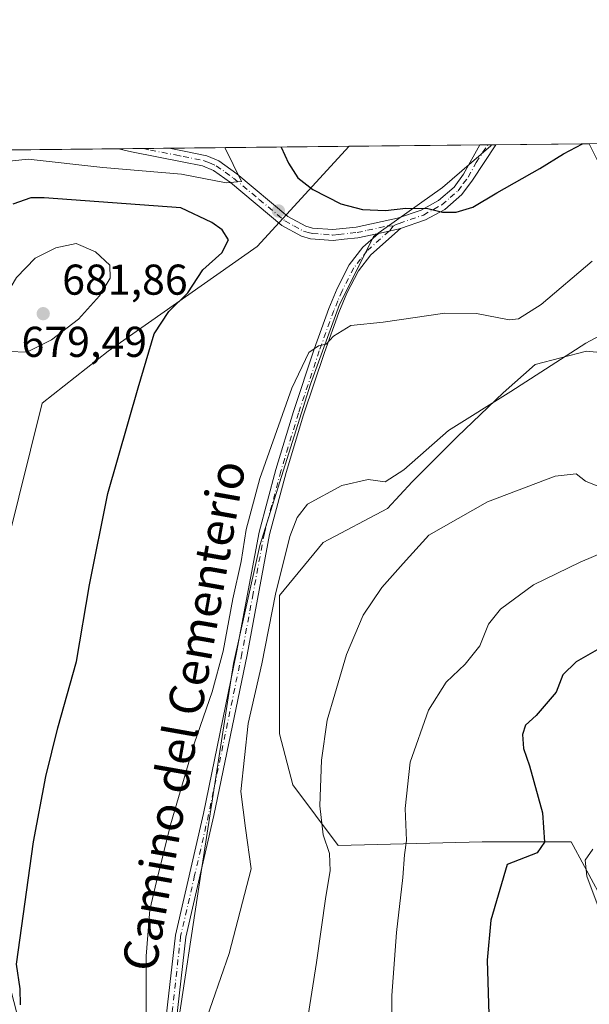
# Model space of a CAD drawing. Units: metres. Extents: x 573484 to 576938, y 4714941 to 4717291.
# Drawn here: x 574110 to 574242, y 4717062 to 4717291 of the extents above; entities that cross this region are included whole.
import ezdxf
from ezdxf.enums import TextEntityAlignment as Align

# ---------------------------------------------------------------- set-up
doc = ezdxf.new("R2010")
doc.units = ezdxf.units.M
doc.header["$MEASUREMENT"] = 0
doc.linetypes.add('DGN Style 4', pattern=[2.6384748266838614, 1.318413404963828, -0.6592067024819142, 0.001648016756204785, -0.6592067024819142])
for name, color, linetype, lineweight in [('Camino Cxs', 7, 'Continuous', 0), ('Camino eje', 30, 'DGN Style 4', 13), ('Comarca CxS', 21, 'Continuous', 0), ('Comunidad Autónoma CxS', 142, 'Continuous', 0), ('Cultivos herbáceos CxS', 92, 'Continuous', 0), ('Cultivos leñosos CxS', 92, 'Continuous', 0), ('Curva de nivel maestra', 30, 'Continuous', 30), ('Curva de nivel normal', 30, 'Continuous', 0), ('Matorral CxS', 135, 'Continuous', 0), ('Municipio', 91, 'Continuous', 13), ('Municipio CxS', 4, 'Continuous', 0), ('Pista no pavimentada Cxs', 111, 'Continuous', 0), ('Pista no pavimentada eje', 91, 'DGN Style 4', 0), ('Prado CxS', 92, 'Continuous', 0), ('Provincia CxS', 1, 'Continuous', 0), ('Punto de cota en terreno', 7, 'Continuous', 0), ('Rótulo de punto de cota en terreno', 7, 'Continuous', 0), ('Texto cartográfico', 7, 'Continuous', 0)]:
    doc.layers.add(name, color=color, linetype=linetype, lineweight=lineweight)
doc.styles.add('Style-Arial', font='txt')

# ---------------------------------------------------------------- blocks, each defined once
blk = doc.blocks.new('*U17')
at = {"layer": 'Cultivos herbáceos CxS', "color": 92, "linetype": 'Continuous', "lineweight": 0}
for points in [[(574249.1407000005, 4717213.4759, 664.0256999999983), (574241.2219000002, 4717214.295100001, 665.1769999999962), (574229.3339000001, 4717211.213099999, 666.719299999997), (574221.8488999996, 4717204.608899999, 666.249800000005), (574211.2817000002, 4717194.4823, 664.8993000000046), (574200.7148000002, 4717183.915300001, 664.1836999999941), (574194.9907000001, 4717177.751300001, 663.4744999999966), (574180.0204999996, 4717169.826099999, 664.0947000000015), (574169.8936999999, 4717157.4981, 665.6275000000023), (574169.8935000002, 4717148.692100001, 664.6370000000024), (574169.8932999996, 4717138.565500001, 663.8810999999987), (574169.8931, 4717125.3565, 662.9293000000034), (574172.9748999998, 4717113.468499999, 662.1037000000069), (574183.5415000003, 4717099.379100001, 659.2663999999932), (574217.0037000002, 4717100.259099999, 652.008799999996), (574237.6573000001, 4717100.2589, 646.8833000000013), (574238.0998999998, 4717099.398499999, 646.8310000000056), (574271.5953000002, 4717037.3663, 642.3099999999977)], [(574054.7301000003, 4716942.0975, 666.3567000000039), (574041.3657000001, 4716954.317100001, 667.3831000000064), (574037.5625, 4716984.031500001, 674.4619999999995), (574044.6376999998, 4716997.0461, 677.3414000000049), (574060.5689000003, 4717011.0725, 680.5809000000008), (574079.3331000004, 4717018.2269, 679.9051999999938), (574083.3702999996, 4717027.9331, 680.8472000000038), (574092.5033, 4717033.272100001, 680.0810999999958), (574098.9631000003, 4717037.0485, 678.7580000000017), (574116.2824999997, 4717031.240700001, 674.5197999999946), (574107.1338999998, 4717067.084100001, 675.547900000005), (574092.1667, 4717105.2213, 679.9318000000058), (574095.8967000004, 4717137.162500001, 681.287599999996), (574106.6052000001, 4717169.4005, 680.3334999999934), (574114.7487000005, 4717202.1657, 678.9593000000023), (574130.1259000005, 4717214.261700001, 676.9814000000042), (574164.6863000002, 4717238.615300001, 673.4069000000018), (574186.0735999999, 4717261.9025, 678.975099999996), (574241.8790999996, 4717262.507099999, 675.4373999999953)]]:
    blk.add_polyline3d(points, dxfattribs=at)
blk = doc.blocks.new('*U20')
at = {"layer": 'Matorral CxS', "color": 135, "linetype": 'Continuous', "lineweight": 0}
blk.add_polyline3d([(573969.3448999999, 4717196.858899999, 652.8545000000013), (573988.9090999998, 4717208.594699999, 654.2133000000031), (574008.4731000002, 4717211.203299999, 656.4244999999937), (574009.9307000004, 4717217.034, 655.5957999999955), (574041.6832999997, 4717227.0897, 659.2195000000065), (574073.9282000001, 4717243.212200001, 664.2387000000017), (574083.1410999997, 4717251.273499999, 665.915599999993), (574085.4442999996, 4717260.486300001, 664.8429999999935), (574085.4442999996, 4717260.8123, 664.7304000000004), (574186.0735999999, 4717261.9025, 678.975099999996), (574164.6863000002, 4717238.615300001, 673.4069000000018), (574130.1259000005, 4717214.261700001, 676.9814000000042), (574114.7487000005, 4717202.1657, 678.9593000000023), (574106.6052000001, 4717169.4005, 680.3334999999934), (574095.8967000004, 4717137.162500001, 681.287599999996), (574092.1667, 4717105.2213, 679.9318000000058), (574107.1338999998, 4717067.084100001, 675.547900000005), (574116.2824999997, 4717031.240700001, 674.5197999999946)], dxfattribs=at)
blk = doc.blocks.new('5PATER')
at = {"layer": 'Prado CxS', "linetype": 'Continuous', "lineweight": 0}
h = blk.add_hatch(color=51, dxfattribs=at)
edge = h.paths.add_edge_path()
edge.add_ellipse((0, 0), major_axis=(-0.1095731443231308, -0.1110710700762829), ratio=0.9994222409660322, start_angle=0, end_angle=360)
blk = doc.blocks.new('*U26')
at = {"layer": 'Pista no pavimentada Cxs', "color": 111, "linetype": 'Continuous', "lineweight": 0}
blk.add_polyline3d([(574198.0201000003, 4717242.790100001, 673.986699999994), (574195.3909, 4717242.2083, 673.6946999999927), (574192.9001000002, 4717241.6601, 673.4758000000002), (574188.1300999997, 4717240.620100001, 673.142200000002), (574184.9600999998, 4717240.290100001, 672.9924000000028), (574182.3400999998, 4717240.0101, 672.8772000000026), (574177.1300999997, 4717240.420100001, 672.6085000000021), (574175.0401, 4717240.9901, 672.491200000004), (574170.4501, 4717243.530099999, 672.3101000000024), (574158.4801000003, 4717253.4901, 670.4499000000069), (574154.5601000004, 4717256.290100001, 669.8937000000005), (574152.0201000003, 4717257.360099999, 669.1921000000002), (574147.2801000001, 4717258.3301, 668.8101000000024), (574135.5401, 4717260.590100001, 667.3625999999931), (574132.5317000002, 4717261.3224, 666.7464999999938), (574144.2714000001, 4717261.4496, 668.1000000000058), (574147.7701000003, 4717260.780099999, 668.5326999999961), (574153.0248999996, 4717259.652899999, 669.2918000000063), (574155.7901, 4717258.4901, 669.9038), (574160.0100999996, 4717255.470100001, 670.8491000000067), (574171.8701, 4717245.610099999, 672.5017999999982), (574175.9901000002, 4717243.3201, 672.7470999999932), (574177.5601000004, 4717242.890100001, 672.8246999999974), (574182.3101000004, 4717242.530099999, 673.1353999999993), (574187.7301000003, 4717243.090100001, 673.5877000000038), (574197.3400999998, 4717245.200099999, 674.6356999999989), (574202.8101000004, 4717247.0701, 675.245299999995), (574206.8800999997, 4717249.3101, 675.7075000000041), (574210.4501, 4717252.440099999, 676.1649999999936), (574212.6700999998, 4717255.420100001, 676.5051999999996), (574216.4453999996, 4717262.2315, 677.4759000000049), (574220.1546, 4717262.271700001, 677.6772000000057), (574214.7500999998, 4717254.030099999, 676.4665999999997), (574212.3000999996, 4717250.7301, 676.0754000000015), (574208.3201000001, 4717247.2501, 675.3895000000048), (574203.8300999999, 4717244.780099999, 674.6935999999987)], close=True, dxfattribs=at)

msp = doc.modelspace()

# ---------------------------------------------------------------- linework, layer by layer
at = {"layer": 'Camino Cxs', "color": 7, "linetype": 'Continuous', "lineweight": 0, "extrusion": (0.2104550912973252, -0.9763086032343444, 0.05030075345000433), "elevation": -4484607.9207381, "flags": 128}
msp.add_lwpolyline([(1555325.85484844, 226539.4057796101), (1555328.405237888, 226539.6249570634), (1555331.097999965, 226539.9173271701)], dxfattribs=at)
at = {"layer": 'Camino Cxs', "color": 7, "linetype": 'Continuous', "lineweight": 0}
for points in [[(574198.0201000003, 4717242.790100001, 673.986699999994), (574191.1001000004, 4717236.710100001, 672.7130999999936), (574188.2200999996, 4717232.9801, 672.0581999999995), (574185.5701000001, 4717227.780099999, 671.3021000000008), (574183.7001, 4717223.290100001, 670.6852000000072), (574180.3300999999, 4717213.940099999, 669.5929999999935), (574175.5000999998, 4717199.4901, 668.5586999999941), (574171.4200999998, 4717186.0701, 667.6652000000031), (574167.6001000004, 4717171.700099999, 667.5573000000004), (574162.3901000004, 4717143.7301, 666.9670999999944), (574154.6501000002, 4717106.3201, 666.6659000000072), (574148.1700999998, 4717078.100099999, 666.9710999999952), (574143.2200999996, 4717034.450099999, 667.266300000003), (574141.1501000002, 4717001.270099999, 668.2716999999975), (574139.6401000004, 4716983.800100001, 669.0427999999956), (574138.8501000004, 4716973.270099999, 669.0062999999936), (574137.7500999998, 4716966.770099999, 668.9434000000037), (574135.8101000004, 4716962.370100001, 668.9116999999969), (574132.5000999998, 4716958.520099999, 668.7382999999973), (574123.9801000003, 4716950.220100001, 668.3295999999973), (574118.7600999996, 4716945.880100001, 667.9504000000015), (574109.8901000004, 4716940.190099999, 667.2133999999933)], [(574140.7301000003, 4717034.670100001, 668.1695999999939), (574145.7001, 4717078.530099999, 667.4759000000049), (574152.2100999998, 4717106.860099999, 667.1897999999928), (574159.9301000005, 4717144.210100001, 668.1628000000055), (574165.1601, 4717172.2501, 668.5509000000021), (574169.0201000003, 4717186.7601, 668.5334000000003), (574173.1201, 4717200.2501, 669.2590999999958), (574177.9700999996, 4717214.7501, 670.1149000000005), (574181.3701, 4717224.190099999, 671.0117000000029), (574183.2901, 4717228.8301, 671.5724000000046), (574186.0900999998, 4717234.3201, 672.2863000000071), (574189.2701000003, 4717238.420100001, 672.9091000000044), (574192.9001000002, 4717241.6601, 673.4758000000002), (574195.3909, 4717242.2083, 673.6946999999927), (574198.0201000003, 4717242.790100001, 673.986699999994), (574191.1001000004, 4717236.710100001, 672.7130999999936), (574188.2200999996, 4717232.9801, 672.0581999999995), (574185.5701000001, 4717227.780099999, 671.3021000000008), (574183.7001, 4717223.290100001, 670.6852000000072), (574180.3300999999, 4717213.940099999, 669.5929999999935), (574175.5000999998, 4717199.4901, 668.5586999999941), (574171.4200999998, 4717186.0701, 667.6652000000031), (574167.6001000004, 4717171.700099999, 667.5573000000004), (574162.3901000004, 4717143.7301, 666.9670999999944), (574154.6501000002, 4717106.3201, 666.6659000000072), (574148.1700999998, 4717078.100099999, 666.9710999999952), (574143.2200999996, 4717034.450099999, 667.266300000003)], [(574108.6501000002, 4716942.370100001, 667.6900000000023), (574117.2801000001, 4716947.9001, 668.3993000000046), (574122.3101000004, 4716952.0801, 668.7231000000029), (574130.6801000005, 4716960.2301, 669.2266999999993), (574133.7701000003, 4716963.840100001, 669.2063000000053), (574135.3400999998, 4716967.4801, 669.2967000000062), (574136.3701, 4716973.5701, 669.438599999994), (574137.1501000002, 4716984.0001, 669.5880000000034), (574138.6601, 4717001.460100001, 668.7019), (574140.7301000003, 4717034.670100001, 668.1695999999939), (574145.7001, 4717078.530099999, 667.4759000000049), (574152.2100999998, 4717106.860099999, 667.1897999999928), (574159.9301000005, 4717144.210100001, 668.1628000000055), (574165.1601, 4717172.2501, 668.5509000000021), (574169.0201000003, 4717186.7601, 668.5334000000003), (574173.1201, 4717200.2501, 669.2590999999958), (574177.9700999996, 4717214.7501, 670.1149000000005), (574181.3701, 4717224.190099999, 671.0117000000029), (574183.2901, 4717228.8301, 671.5724000000046), (574186.0900999998, 4717234.3201, 672.2863000000071), (574189.2701000003, 4717238.420100001, 672.9091000000044), (574192.9001000002, 4717241.6601, 673.4758000000002)]]:
    msp.add_polyline3d(points, dxfattribs=at)
at = {"layer": 'Camino eje', "color": 30, "linetype": 'DGN Style 4', "lineweight": 13}
msp.add_polyline3d([(574196.3397000004, 4717243.3621, 674.0592999999935), (574195.3909, 4717242.2083, 673.6946999999927), (574190.1851000004, 4717237.565099999, 672.8417999999947), (574188.7451, 4717235.700099999, 672.476800000004), (574187.1551000001, 4717233.6501, 672.1843999999984), (574184.4301000005, 4717228.3051, 671.4401000000071), (574183.4700999996, 4717225.985099999, 671.1227999999974), (574182.5351, 4717223.7401, 670.8215000000055), (574179.1501000002, 4717214.345100001, 669.8559999999999), (574174.3101000004, 4717199.870100001, 668.9079999999958), (574170.2200999996, 4717186.415100001, 668.0996000000014), (574166.3800999997, 4717171.975099999, 668.0535999999993), (574163.7651000004, 4717157.9551, 667.4440999999933), (574161.1601, 4717143.970100001, 667.5601000000024), (574157.3000999996, 4717125.295100001, 667.0856000000058), (574153.4301000005, 4717106.590100001, 666.8984999999957), (574150.1901000004, 4717092.4801, 666.8723000000027), (574146.9351000004, 4717078.315099999, 667.1790999999939), (574141.9751000004, 4717034.5601, 667.6444000000047)], dxfattribs=at)
at = {"layer": 'Comarca CxS', "color": 21, "linetype": 'Continuous', "lineweight": 0, "flags": 128}
msp.add_lwpolyline([(576927.8700005794, 4714978.069982819), (573508.8000005535, 4714941.009982817), (573495.2430299644, 4716223.676833339), (573484.3500005528, 4717254.299982794), (574219.1600449036, 4717262.260946284), (576084.3301591163, 4717282.468279181), (576234.1187325096, 4717284.091095), (576902.280000579, 4717291.329982792), (576918.4730682055, 4715827.52476133)], close=True, dxfattribs=at)
at = {"layer": 'Comunidad Autónoma CxS', "color": 142, "linetype": 'Continuous', "lineweight": 0, "flags": 128}
msp.add_lwpolyline([(576927.8700005794, 4714978.069982819), (573508.8000005535, 4714941.009982817), (573495.2430299644, 4716223.676833339), (573484.3500005528, 4717254.299982794), (574219.1600449036, 4717262.260946284), (576084.3301591163, 4717282.468279181), (576234.1187325096, 4717284.091095), (576902.280000579, 4717291.329982792), (576918.4730682055, 4715827.52476133)], close=True, dxfattribs=at)
at = {"layer": 'Cultivos herbáceos CxS', "color": 92, "linetype": 'Continuous', "lineweight": 0, "extrusion": (0.03594011817629109, 0.000389318343992586, 0.9993538694259912), "elevation": 23151.36832585408, "flags": 128}
msp.add_lwpolyline([(4710765.704089736, -624820.3423528069), (4710765.704089736, -624850.7355726757)], dxfattribs=at)
at = {"layer": 'Cultivos herbáceos CxS', "color": 92, "linetype": 'Continuous', "lineweight": 0, "extrusion": (0.1306702793104262, 0.001416575435149647, 0.9914248692760191), "elevation": 82387.45087059218, "flags": 128}
msp.add_lwpolyline([(4710760.43850538, -619868.0064181243), (4710760.43850538, -619869.8766646803)], dxfattribs=at)
at = {"layer": 'Cultivos herbáceos CxS', "color": 92, "linetype": 'Continuous', "lineweight": 0, "extrusion": (-0.002209858610049914, -2.394380972838636e-05, 0.9999975579728272), "elevation": -704.2538378006402, "flags": 128}
msp.add_lwpolyline([(574218.3948927423, 4717262.236089698), (574220.2499972733, 4717262.256189699)], dxfattribs=at)
at = {"layer": 'Cultivos herbáceos CxS', "color": 92, "linetype": 'Continuous', "lineweight": 0, "extrusion": (0.1009636335713653, 0.001094015907871063, 0.9948895153861359), "elevation": 63810.29256410804, "flags": 128}
msp.add_lwpolyline([(4710763.625065301, -622034.4849578817), (4710763.625065301, -622056.3222322657)], dxfattribs=at)
at = {"layer": 'Cultivos herbáceos CxS', "color": 92, "linetype": 'Continuous', "lineweight": 0}
for points in [[(574186.0736999996, 4717261.902600001, 678.975099999996), (574164.6863000002, 4717238.615300001, 673.4069000000018), (574130.1259000005, 4717214.261700001, 676.9814000000042), (574114.7487000005, 4717202.1657, 678.9593000000023), (574106.6052000001, 4717169.4005, 680.3334999999934), (574095.8967000004, 4717137.162500001, 681.287599999996), (574092.1667, 4717105.2213, 679.9318000000058), (574107.1338999998, 4717067.084100001, 675.547900000005), (574116.2824999997, 4717031.240700001, 674.5197999999946), (574098.9631000003, 4717037.0485, 678.7580000000017), (574092.5033, 4717033.272100001, 680.0810999999958), (574083.3702999996, 4717027.9331, 680.8472000000038), (574079.3331000004, 4717018.2269, 679.9051999999938), (574060.5689000003, 4717011.0725, 680.5809000000008), (574044.6376999998, 4716997.0461, 677.3414000000049), (574037.5625, 4716984.031500001, 674.4619999999995), (574041.3657000001, 4716954.317100001, 667.3831000000064), (574054.7301000003, 4716942.0975, 666.3567000000039), (574062.3076, 4716941.149900001, 666.4888000000064), (574060.4127000002, 4716923.153700001, 659.7108000000007), (574039.5752999998, 4716921.2597, 656.7700000000041), (574016.8431000002, 4716914.630100001, 651.9529999999941), (574006.0279999999, 4716910.381300001, 649.6095999999961)], [(574249.1407000005, 4717213.4759, 664.0256999999983), (574251.7795000002, 4717213.2029, 663.2783999999956), (574253.0066999998, 4717215.6569, 663.5482000000047), (574262.6952999998, 4717224.599099999, 663.7428999999975), (574267.0044999998, 4717234.882099999, 665.6454999999987), (574270.1475000001, 4717245.466499999, 668.3794000000053), (574271.6379000006, 4717252.918299999, 669.7111000000004), (574261.9501, 4717250.6829, 671.2225999999937), (574252.2622999996, 4717249.937899999, 671.9242999999988), (574246.3003000002, 4717253.664100001, 672.8209000000061), (574241.8789999997, 4717262.507200001, 675.4375)], [(574249.1407000005, 4717213.4759, 664.0256999999983), (574241.2219000002, 4717214.295100001, 665.1769999999962), (574229.3339000001, 4717211.213099999, 666.719299999997), (574221.8488999996, 4717204.608899999, 666.249800000005), (574211.2817000002, 4717194.4823, 664.8993000000046), (574200.7148000002, 4717183.915300001, 664.1836999999941), (574194.9907000001, 4717177.751300001, 663.4744999999966), (574180.0204999996, 4717169.826099999, 664.0947000000015), (574169.8936999999, 4717157.4981, 665.6275000000023), (574169.8935000002, 4717148.692100001, 664.6370000000024), (574169.8932999996, 4717138.565500001, 663.8810999999987), (574169.8931, 4717125.3565, 662.9293000000034), (574172.9748999998, 4717113.468499999, 662.1037000000069), (574183.5415000003, 4717099.379100001, 659.2663999999932), (574217.0037000002, 4717100.259099999, 652.008799999996), (574237.6573000001, 4717100.2589, 646.8833000000013), (574238.0998999998, 4717099.398499999, 646.8310000000056), (574271.5953000002, 4717037.3663, 642.3099999999977)]]:
    msp.add_polyline3d(points, dxfattribs=at)
at = {"layer": 'Cultivos leñosos CxS', "color": 92, "linetype": 'Continuous', "lineweight": 0}
for points in [[(574249.1407000005, 4717213.4759, 664.0256999999983), (574251.7795000002, 4717213.2029, 663.2783999999956), (574253.0066999998, 4717215.6569, 663.5482000000047), (574262.6952999998, 4717224.599099999, 663.7428999999975), (574267.0044999998, 4717234.882099999, 665.6454999999987), (574270.1475000001, 4717245.466499999, 668.3794000000053), (574271.6379000006, 4717252.918299999, 669.7111000000004), (574261.9501, 4717250.6829, 671.2225999999937), (574252.2622999996, 4717249.937899999, 671.9242999999988), (574246.3003000002, 4717253.664100001, 672.8209000000061), (574241.8789999997, 4717262.507200001, 675.4375)], [(574271.5953000002, 4717037.3663, 642.3099999999977), (574238.0998999998, 4717099.398499999, 646.8310000000056), (574237.6573000001, 4717100.2589, 646.8833000000013), (574217.0037000002, 4717100.259099999, 652.008799999996), (574183.5415000003, 4717099.379100001, 659.2663999999932), (574172.9748999998, 4717113.468499999, 662.1037000000069), (574169.8931, 4717125.3565, 662.9293000000034), (574169.8932999996, 4717138.565500001, 663.8810999999987), (574169.8935000002, 4717148.692100001, 664.6370000000024), (574169.8936999999, 4717157.4981, 665.6275000000023), (574180.0204999996, 4717169.826099999, 664.0947000000015), (574194.9907000001, 4717177.751300001, 663.4744999999966), (574200.7148000002, 4717183.915300001, 664.1836999999941), (574211.2817000002, 4717194.4823, 664.8993000000046), (574221.8488999996, 4717204.608899999, 666.249800000005), (574229.3339000001, 4717211.213099999, 666.719299999997), (574241.2219000002, 4717214.295100001, 665.1769999999962), (574249.1407000005, 4717213.4759, 664.0256999999983)], [(574249.1407000005, 4717213.4759, 664.0256999999983), (574241.2219000002, 4717214.295100001, 665.1769999999962), (574229.3339000001, 4717211.213099999, 666.719299999997), (574221.8488999996, 4717204.608899999, 666.249800000005), (574211.2817000002, 4717194.4823, 664.8993000000046), (574200.7148000002, 4717183.915300001, 664.1836999999941), (574194.9907000001, 4717177.751300001, 663.4744999999966), (574180.0204999996, 4717169.826099999, 664.0947000000015), (574169.8936999999, 4717157.4981, 665.6275000000023), (574169.8935000002, 4717148.692100001, 664.6370000000024), (574169.8932999996, 4717138.565500001, 663.8810999999987), (574169.8931, 4717125.3565, 662.9293000000034), (574172.9748999998, 4717113.468499999, 662.1037000000069), (574183.5415000003, 4717099.379100001, 659.2663999999932), (574217.0037000002, 4717100.259099999, 652.008799999996), (574237.6573000001, 4717100.2589, 646.8833000000013), (574238.0998999998, 4717099.398499999, 646.8310000000056), (574271.5953000002, 4717037.3663, 642.3099999999977)]]:
    msp.add_polyline3d(points, dxfattribs=at)
at = {"layer": 'Curva de nivel maestra', "color": 30, "linetype": 'Continuous', "lineweight": 30, "flags": 128}
for points, elevation in [([(574170.2752, 4717261.7313), (574171.9600000001, 4717257.970100001), (574174.1600000003, 4717254.610099999), (574177.6799999997, 4717251.860099999), (574184.1500000004, 4717248.5001), (574189.1500000004, 4717247.1801), (574194.5099999999, 4717246.960100001), (574199.25, 4717247.5001), (574204.3300000001, 4717247.470100001), (574207.7699999996, 4717246.630100001), (574210.9699999997, 4717246.610099999), (574214.8200000003, 4717247.770099999), (574220.3600000005, 4717251.090100001), (574230.4199999999, 4717256.770099999), (574235.8799999999, 4717260.1601), (574240.2792999997, 4717262.489800001)], 675), ([(574109.75, 4717062.3201), (574109.6799999997, 4717066.050100001), (574108.79, 4717071.840100001), (574112.7699999996, 4717100.2401), (574115.5800000001, 4717115.420100001), (574118.4100000003, 4717126.7301), (574122.7599999999, 4717142.1501), (574125.7199999997, 4717159.960100001), (574130.0099999999, 4717181.2401), (574137.0700000003, 4717205.7401), (574140.79, 4717218.290100001), (574144.1699999999, 4717223.4801), (574148.6399999997, 4717227.8301), (574152.0899999999, 4717233.1601), (574156.4699999997, 4717237.1601), (574158.0300000003, 4717240.170100001), (574156.5700000003, 4717242.4901), (574154.1600000003, 4717244.170100001), (574146.9500000002, 4717247.610099999), (574115.25, 4717249.890100001), (574112.0999999996, 4717249.9001), (574107.9800000004, 4717248.440099999)], 675), ([(574248.0800000001, 4717147.350099999), (574238.8300000001, 4717142.0701), (574235.7100000001, 4717139.090100001), (574234.1500000004, 4717135.030099999), (574229.54, 4717129.630100001), (574227.0499999998, 4717127.370100001), (574226.3300000001, 4717125.170100001), (574226.5599999996, 4717121.940099999), (574228, 4717117.9301), (574230.9800000004, 4717106.950099999), (574231.4800000004, 4717100.1801), (574229.7999999998, 4717097.6601), (574222.8200000003, 4717094.9901), (574219.0199999996, 4717082.020099999), (574218.1200000001, 4717072.700099999), (574218.5700000003, 4717060.0701)], 650)]:
    msp.add_lwpolyline(points, dxfattribs=dict(at, elevation=elevation))
at = {"layer": 'Curva de nivel normal', "color": 30, "linetype": 'Continuous', "lineweight": 0, "flags": 128}
for points, elevation in [([(574157.2193999998, 4717261.5899), (574161.0599999996, 4717253.700099999), (574157.4900000002, 4717253.440099999), (574147.1600000003, 4717255.4301), (574128.8399999999, 4717257.0101), (574111.54, 4717258.920100001), (574104.1799999997, 4717258.1601)], 670.0000000000001), ([(574122.6299999999, 4717239.290100001), (574117.9699999997, 4717238.300100001), (574113.1600000003, 4717235.920100001), (574108.8300000001, 4717231.4001), (574105.3499999996, 4717225.530099999), (574104.1699999999, 4717220.090100001), (574104.7000000002, 4717216.870100001), (574107.0800000001, 4717214.170100001), (574111.1600000003, 4717214.0801), (574116.9400000004, 4717216.950099999), (574123.2199999997, 4717221.700099999), (574128.0999999996, 4717227.170100001), (574130.5599999996, 4717231.220100001), (574130.4600000001, 4717234.280099999), (574127.1500000004, 4717237.340100001), (574122.6299999999, 4717239.290100001)], 680), ([(574138.9500000002, 4717054.800100001), (574138.9400000004, 4717073.6801), (574139.75, 4717084.470100001), (574141.3600000005, 4717091.030099999), (574144.5899999999, 4717104.220100001), (574150.1699999999, 4717123.220100001), (574154.2699999996, 4717135.130100001), (574156.8099999996, 4717144.540100001), (574159.0800000001, 4717156.690099999), (574161, 4717165.390100001), (574162.1299999999, 4717172.870100001), (574165.3300000001, 4717184.6801), (574172.7400000002, 4717205.6801), (574176.7100000001, 4717213.940099999), (574178.9900000002, 4717215.520099999), (574180.7199999997, 4717215.880100001), (574182.4699999997, 4717217.7401), (574186.4400000004, 4717220.2601), (574193.9900000002, 4717221.030099999), (574208.2999999998, 4717223.0801), (574215.6799999997, 4717223.050100001), (574223.2699999996, 4717221.550100001), (574225.4500000002, 4717221.8101), (574230.6799999997, 4717225.120100001), (574242.54, 4717235.2401)], 670.0000000000001), ([(574250.4699999997, 4717221.200099999), (574241.04, 4717216.1801), (574223.6200000001, 4717204.880100001), (574209.1500000004, 4717195.8101), (574198.8200000003, 4717186.710100001), (574194.4900000002, 4717183.9301), (574190.54, 4717184.420100001), (574184.3899999997, 4717183.0801), (574176.4299999997, 4717178.7401), (574174, 4717175.620100001), (574172.3399999999, 4717171.2401), (574168.9900000002, 4717157.770099999), (574165.7999999998, 4717141.590100001), (574162.6200000001, 4717127.720100001), (574160.9100000003, 4717111.940099999), (574161.9900000002, 4717103.440099999), (574163.2999999998, 4717094.0001), (574158.2400000002, 4717074.2501), (574152.4199999999, 4717057.5101)], 665), ([(574243.8899999997, 4717182.920100001), (574241, 4717184.0701), (574238.8200000003, 4717185.770099999), (574233.9299999997, 4717185.210100001), (574218.25, 4717179.280099999), (574204.5999999996, 4717171.540100001), (574198.5999999996, 4717164.940099999), (574193.6699999999, 4717159.370100001), (574189.3200000003, 4717152.9001), (574185.4699999997, 4717143.770099999), (574182.7800000003, 4717134.5701), (574181, 4717128.5001), (574179.6600000003, 4717119.200099999), (574179.2400000002, 4717108.640100001), (574180.0599999996, 4717101.880100001), (574181.5099999999, 4717097.5101), (574181.7000000002, 4717093.5101), (574180.6399999997, 4717087.5101), (574178.5, 4717072.1801), (574175.2800000003, 4717051.5101)], 660), ([(574195.9900000002, 4717054.170100001), (574195.9800000004, 4717064.5101), (574197.0499999998, 4717079.190099999), (574198.5599999996, 4717091.9101), (574198.9600000001, 4717097.190099999), (574199.4400000004, 4717100.5101), (574199.0899999999, 4717107.950099999), (574200.25, 4717118.7601), (574204.5199999996, 4717130.870100001), (574208.6200000001, 4717137.3201), (574213.0300000003, 4717141.5001), (574216.4100000003, 4717145.8301), (574218.4299999997, 4717150.8301), (574221.2599999999, 4717154.300100001), (574228.9299999997, 4717159.940099999), (574239.79, 4717165.270099999), (574249.5999999996, 4717169.450099999)], 655), ([(574242.7199999997, 4717098.5101), (574240.9400000004, 4717095.960100001), (574241.3399999999, 4717092.2301), (574244.6399999997, 4717083.350099999)], 644.9999999999999)]:
    msp.add_lwpolyline(points, dxfattribs=dict(at, elevation=elevation))
at = {"layer": 'Matorral CxS', "color": 135, "linetype": 'Continuous', "lineweight": 0, "extrusion": (-0.02799747088183453, -0.0003033573657152023, 0.9996079479468587), "elevation": -16839.48653277293, "flags": 128}
msp.add_lwpolyline([(-4710763.982741301, 624934.5886907456), (-4710763.982741302, 624981.6973237534)], dxfattribs=at)
at = {"layer": 'Matorral CxS', "color": 135, "linetype": 'Continuous', "lineweight": 0, "extrusion": (-0.1036403362459058, -0.001123350316315796, 0.9946142060049727), "elevation": -64139.96343862244, "flags": 128}
msp.add_lwpolyline([(-4710761.632607112, 621927.5659077518), (-4710761.632607112, 621933.3451712976)], dxfattribs=at)
at = {"layer": 'Matorral CxS', "color": 135, "linetype": 'Continuous', "lineweight": 0, "extrusion": (-0.1623850423611744, -0.001758839307995076, 0.9867259014040567), "elevation": -100870.5743438674, "flags": 128}
msp.add_lwpolyline([(-4710766.409160095, 617004.9801658913), (-4710766.409160095, 617011.0530291417)], dxfattribs=at)
at = {"layer": 'Matorral CxS', "color": 135, "linetype": 'Continuous', "lineweight": 0, "extrusion": (-0.2617959866679954, -0.002836391442614889, 0.9651190684304787), "elevation": -163044.3191459589, "flags": 128}
msp.add_lwpolyline([(-4710764.490560946, 603582.7519603076), (-4710764.490560946, 603626.0675000534)], dxfattribs=at)
at = {"layer": 'Matorral CxS', "color": 135, "linetype": 'Continuous', "lineweight": 0}
msp.add_polyline3d([(574186.0736999996, 4717261.902600001, 678.975099999996), (574164.6863000002, 4717238.615300001, 673.4069000000018), (574130.1259000005, 4717214.261700001, 676.9814000000042), (574114.7487000005, 4717202.1657, 678.9593000000023), (574106.6052000001, 4717169.4005, 680.3334999999934), (574095.8967000004, 4717137.162500001, 681.287599999996), (574092.1667, 4717105.2213, 679.9318000000058), (574107.1338999998, 4717067.084100001, 675.547900000005), (574116.2824999997, 4717031.240700001, 674.5197999999946), (574098.9631000003, 4717037.0485, 678.7580000000017), (574092.5033, 4717033.272100001, 680.0810999999958), (574083.3702999996, 4717027.9331, 680.8472000000038), (574079.3331000004, 4717018.2269, 679.9051999999938), (574060.5689000003, 4717011.0725, 680.5809000000008), (574044.6376999998, 4716997.0461, 677.3414000000049), (574037.5625, 4716984.031500001, 674.4619999999995), (574041.3657000001, 4716954.317100001, 667.3831000000064), (574054.7301000003, 4716942.0975, 666.3567000000039), (574062.3076, 4716941.149900001, 666.4888000000064), (574060.4127000002, 4716923.153700001, 659.7108000000007), (574039.5752999998, 4716921.2597, 656.7700000000041), (574016.8431000002, 4716914.630100001, 651.9529999999941), (574006.0279999999, 4716910.381300001, 649.6095999999961)], dxfattribs=at)
at = {"layer": 'Municipio', "color": 91, "linetype": 'Continuous', "lineweight": 13, "flags": 128}
msp.add_lwpolyline([(574219.1600449042, 4717262.260946286), (574218.9740000016, 4717262.014000001), (574207.7480000015, 4717252.353999998), (574191.772000002, 4717240.926000002), (574186.1310000014, 4717229.737999998), (574183.8200000015, 4717225.154999999), (574177.1220000024, 4717206.632), (574165.351000001, 4717169.090000001), (574161.9830000001, 4717154.140000002), (574159.1770000001, 4717141.688), (574151.7350000016, 4717093.250000001), (574145.5520000005, 4717053.008000001), (574142.3750000007, 4717020.714000001), (574138.870000002, 4716985.097000001), (574139.1360000006, 4716974.620999997), (574141.3430000005, 4716956.179), (574143.5040000007, 4716938.101000002)], dxfattribs=at)
msp.add_lwpolyline([(574219.1600449042, 4717262.260946286), (574218.9740000016, 4717262.014000001), (574207.7480000015, 4717252.353999998), (574191.772000002, 4717240.926000002), (574186.1310000014, 4717229.737999998), (574183.8200000015, 4717225.154999999), (574177.1220000024, 4717206.632), (574165.351000001, 4717169.090000001), (574161.9830000001, 4717154.140000002), (574159.1770000001, 4717141.688), (574151.7350000016, 4717093.250000001), (574145.5520000005, 4717053.008000001), (574142.3750000007, 4717020.714000001), (574138.870000002, 4716985.097000001), (574139.1360000006, 4716974.620999997), (574141.3430000005, 4716956.179), (574143.5040000007, 4716938.101000002)], dxfattribs=at)
at = {"layer": 'Municipio CxS', "color": 4, "linetype": 'Continuous', "lineweight": 0, "flags": 128}
for points in [[(574143.5040000001, 4716938.101000001), (574141.3429999999, 4716956.178999999), (574139.1360000002, 4716974.620999998), (574138.8699999992, 4716985.097), (574142.3750000001, 4717020.713999999), (574145.5519999999, 4717053.008), (574151.735000001, 4717093.25), (574159.1769999996, 4717141.687999999), (574161.9829999995, 4717154.140000001), (574165.3510000004, 4717169.09), (574177.1219999996, 4717206.631999999), (574183.820000001, 4717225.154999998), (574186.1310000009, 4717229.738), (574191.7719999991, 4717240.926000001), (574207.7479999987, 4717252.353999999), (574218.974000001, 4717262.014000001), (574219.1600449036, 4717262.260946284), (576084.3301591163, 4717282.468279181)], [(573484.3500005528, 4717254.299982794), (574219.1600449036, 4717262.260946284), (574218.974000001, 4717262.014000001), (574207.7479999987, 4717252.353999999), (574191.7719999991, 4717240.926000001), (574186.1310000009, 4717229.738), (574183.820000001, 4717225.154999998), (574177.1219999996, 4717206.631999999), (574165.3510000004, 4717169.09), (574161.9829999995, 4717154.140000001), (574159.1769999996, 4717141.687999999), (574151.735000001, 4717093.25), (574145.5519999999, 4717053.008), (574142.3750000001, 4717020.713999999), (574138.8699999992, 4716985.097), (574139.1360000002, 4716974.620999998), (574141.3429999999, 4716956.178999999), (574143.5040000001, 4716938.101000001)]]:
    msp.add_lwpolyline(points, dxfattribs=at)
at = {"layer": 'Pista no pavimentada Cxs', "color": 111, "linetype": 'Continuous', "lineweight": 0, "extrusion": (-0.1145204975977626, -0.001240833010611181, 0.9934201105088425), "elevation": -70940.91740414915, "flags": 128}
msp.add_lwpolyline([(-4710764.070554148, 621170.0653863719), (-4710764.070554148, 621181.8835375883)], dxfattribs=at)
at = {"layer": 'Pista no pavimentada Cxs', "color": 111, "linetype": 'Continuous', "lineweight": 0, "extrusion": (-0.05418436262571819, -0.0005872456105546325, 0.9985307756846745), "elevation": -33207.26310655334, "flags": 128}
msp.add_lwpolyline([(-4710762.265497552, 624423.0148858336), (-4710762.265497552, 624426.7297616556)], dxfattribs=at)
at = {"layer": 'Pista no pavimentada Cxs', "color": 111, "linetype": 'Continuous', "lineweight": 0, "extrusion": (0.2104550912973252, -0.9763086032343444, 0.05030075345000433), "elevation": -4484607.9207381, "flags": 128}
msp.add_lwpolyline([(1555325.85484844, 226539.4057796101), (1555328.405237888, 226539.6249570634), (1555331.097999965, 226539.9173271701)], dxfattribs=at)
at = {"layer": 'Pista no pavimentada Cxs', "color": 111, "linetype": 'Continuous', "lineweight": 0}
for points in [[(574192.9001000002, 4717241.6601, 673.4758000000002), (574188.1300999997, 4717240.620100001, 673.142200000002), (574184.9600999998, 4717240.290100001, 672.9924000000028), (574182.3400999998, 4717240.0101, 672.8772000000026), (574177.1300999997, 4717240.420100001, 672.6085000000021), (574175.0401, 4717240.9901, 672.491200000004), (574170.4501, 4717243.530099999, 672.3101000000024), (574158.4801000003, 4717253.4901, 670.4499000000069), (574154.5601000004, 4717256.290100001, 669.8937000000005), (574152.0201000003, 4717257.360099999, 669.1921000000002), (574147.2801000001, 4717258.3301, 668.8101000000024), (574135.5401, 4717260.590100001, 667.3625999999931), (574132.5317000002, 4717261.3224, 666.7464999999938)], [(574144.2714000001, 4717261.4496, 668.1000000000058), (574147.7701000003, 4717260.780099999, 668.5326999999961), (574153.0248999996, 4717259.652899999, 669.2918000000063), (574155.7901, 4717258.4901, 669.9038), (574160.0100999996, 4717255.470100001, 670.8491000000067), (574171.8701, 4717245.610099999, 672.5017999999982), (574175.9901000002, 4717243.3201, 672.7470999999932), (574177.5601000004, 4717242.890100001, 672.8246999999974), (574182.3101000004, 4717242.530099999, 673.1353999999993), (574187.7301000003, 4717243.090100001, 673.5877000000038), (574197.3400999998, 4717245.200099999, 674.6356999999989), (574202.8101000004, 4717247.0701, 675.245299999995), (574206.8800999997, 4717249.3101, 675.7075000000041), (574210.4501, 4717252.440099999, 676.1649999999936), (574212.6700999998, 4717255.420100001, 676.5051999999996), (574216.4453999996, 4717262.2315, 677.4759000000049)], [(574220.1546, 4717262.271700001, 677.6772000000057), (574214.7500999998, 4717254.030099999, 676.4665999999997), (574212.3000999996, 4717250.7301, 676.0754000000015), (574208.3201000001, 4717247.2501, 675.3895000000048), (574203.8300999999, 4717244.780099999, 674.6935999999987), (574198.0201000003, 4717242.790100001, 673.986699999994)]]:
    msp.add_polyline3d(points, dxfattribs=at)
at = {"layer": 'Pista no pavimentada eje', "color": 91, "linetype": 'DGN Style 4', "lineweight": 0}
for points in [[(574138.2795000002, 4717261.3847, 667.2912000000069), (574139.9051000001, 4717261.020099999, 667.6560000000027), (574145.7751000002, 4717259.890100001, 668.4915999999939), (574147.5251000002, 4717259.5551, 668.6612000000023), (574152.3951000003, 4717258.5601, 669.1444999999949), (574153.6651, 4717258.0251, 669.4017000000022)], [(574196.3397000004, 4717243.3621, 674.0592999999935), (574197.0431000004, 4717243.6875, 674.1913000000059), (574197.6801000005, 4717243.995100001, 674.3086000000039), (574203.3201000001, 4717245.925100001, 674.9682999999932), (574207.6001000004, 4717248.280099999, 675.4927000000025), (574209.5900999998, 4717250.020099999, 675.8944000000047), (574211.3750999998, 4717251.585100001, 676.0993000000017), (574212.6001000004, 4717253.235099999, 676.2427000000025), (574213.7100999998, 4717254.725099999, 676.4870999999986), (574215.6001000004, 4717258.1351, 677.028999999995), (574218.2994999997, 4717262.251599999, 677.4514000000054)], [(574153.6651, 4717258.0251, 669.4017000000022), (574155.1750999996, 4717257.390100001, 669.7099000000017), (574157.2851, 4717255.880100001, 670.2085999999981), (574159.2451, 4717254.4801, 670.6022999999988), (574165.1750999996, 4717249.550100001, 671.5151999999945), (574171.1601, 4717244.5701, 672.3562999999995), (574173.2200999996, 4717243.425100001, 672.4293999999937), (574175.5151000004, 4717242.155099999, 672.5247999999992), (574176.5601000004, 4717241.870100001, 672.6126999999979), (574177.5374999996, 4717241.640100001, 672.6848999999929), (574180.1051000003, 4717241.4451, 672.8604999999952), (574182.3251, 4717241.270099999, 673.0023999999976), (574183.6350999996, 4717241.4101, 673.0718999999954), (574187.9301000005, 4717241.8551, 673.2936999999947), (574190.3151000004, 4717242.3751, 673.4567999999999), (574195.1201, 4717243.4301, 674.0130000000064), (574196.3397000004, 4717243.3621, 674.0592999999935)]]:
    msp.add_polyline3d(points, dxfattribs=at)
at = {"layer": 'Provincia CxS', "color": 1, "linetype": 'Continuous', "lineweight": 0, "flags": 128}
msp.add_lwpolyline([(576927.8700005794, 4714978.069982819), (573508.8000005535, 4714941.009982817), (573495.2430299644, 4716223.676833339), (573484.3500005528, 4717254.299982794), (574219.1600449036, 4717262.260946284), (576084.3301591163, 4717282.468279181), (576234.1187325096, 4717284.091095), (576902.280000579, 4717291.329982792), (576918.4730682055, 4715827.52476133)], close=True, dxfattribs=at)

# ---------------------------------------------------------------- block references
at = {"layer": 'Cultivos herbáceos CxS', "color": 92, "linetype": 'Continuous', "lineweight": 0}
msp.add_blockref('*U17', (0, 0), dxfattribs=at)
at = {"layer": 'Matorral CxS', "color": 135, "linetype": 'Continuous', "lineweight": 0}
msp.add_blockref('*U20', (0, 0), dxfattribs=at)
at = {"layer": 'Pista no pavimentada Cxs', "color": 111, "linetype": 'Continuous', "lineweight": 0}
msp.add_blockref('*U26', (0, 0), dxfattribs=at)
at = {"layer": 'Punto de cota en terreno', "color": 7, "linetype": 'Continuous', "lineweight": 0, "xscale": 10, "yscale": 10, "zscale": 10}
for p in [(574169.6500000004, 4717246.880000001, 671.3999999999943), (574115, 4717223, 681.8600000000006)]:
    msp.add_blockref('5PATER', p, dxfattribs=at)

# ---------------------------------------------------------------- texts
at = {"layer": 'Rótulo de punto de cota en terreno', "color": 7, "linetype": 'Continuous', "lineweight": 0, "style": 'Style-Arial'}
for s, p in [('681,86', (574119.4096999997, 4717227.409700001)), ('679,49', (574109.9578, 4717212.957800001))]:
    msp.add_text(s, height=7.000000000000002, dxfattribs=at).set_placement(p)
at = {"layer": 'Texto cartográfico', "color": 7, "linetype": 'Continuous', "lineweight": 0, "style": 'Style-Arial'}
msp.add_text('Camino del Cementerio', height=8, rotation=79.92729948564794, dxfattribs=at).set_placement((574147.6425246585, 4717129.535630413), align=Align.MIDDLE_CENTER)

doc.saveas('drawing.dxf')
